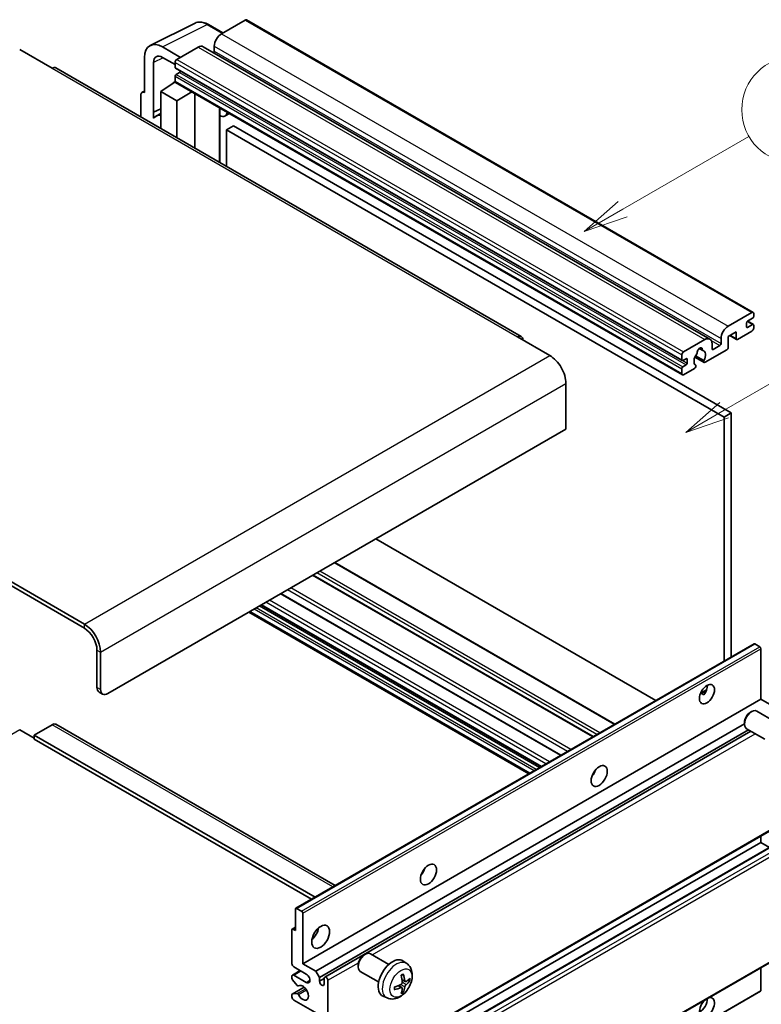
# Model space of a CAD drawing. Units: millimetres. Extents: x -12 to 13352, y -15 to 1812.
# Drawn here: x 509 to 759, y 1124 to 1456 of the extents above; entities that cross this region are included whole.
import ezdxf

# ---------------------------------------------------------------- set-up
doc = ezdxf.new("R2010")
doc.units = ezdxf.units.MM
doc.layers.add('Symbol (TK)', color=100, linetype='Continuous', lineweight=18, true_color=0x00ff3f)
doc.layers.add('Visible (ISO)', color=7, linetype='Continuous', lineweight=35)
doc.layers.add('Visible Narrow (ISO)', color=7, linetype='Continuous', lineweight=25)
doc.styles.add('Note Text (TK2)', font='MS PGothic.ttf')

# ---------------------------------------------------------------- blocks, each defined once
blk = doc.blocks.new('バルーン1')
at = {"layer": 'Symbol (TK)', "color": 100, "true_color": 0x00ff40}
for p, q in [((135.331, 242.488), (142.428, 246.586)), ((135.081, 242.921), (133.166, 241.238)), ((135.331, 242.488), (133.166, 241.238)), ((133.166, 241.238), (135.581, 242.055))]:
    blk.add_line(p, q, dxfattribs=at)
at = {"layer": 'Symbol (TK)'}
blk.add_circle((145.026, 248.086), 3, dxfattribs=at)
at = {"layer": 'Symbol (TK)', "color": 7, "insert": (145.026, 248.08), "char_height": 2, "attachment_point": 5, "style": 'Note Text (TK2)'}
blk.add_mtext('5', dxfattribs=at)
blk = doc.blocks.new('バルーン10')
at = {"layer": 'Symbol (TK)', "color": 100, "true_color": 0x00ff40}
for p, q in [((141.038, 231.192), (151.68, 237.335)), ((140.788, 231.625), (138.873, 229.942)), ((141.038, 231.192), (138.873, 229.942)), ((138.873, 229.942), (141.288, 230.759))]:
    blk.add_line(p, q, dxfattribs=at)
at = {"layer": 'Symbol (TK)'}
blk.add_circle((154.278, 238.835), 3, dxfattribs=at)
at = {"layer": 'Symbol (TK)', "color": 7, "insert": (154.278, 238.818), "char_height": 2, "attachment_point": 5, "style": 'Note Text (TK2)'}
blk.add_mtext('2', dxfattribs=at)

msp = doc.modelspace()

# ---------------------------------------------------------------- linework, layer by layer
at = {"layer": 'Visible (ISO)'}
for p, q in [((585.2558, 1456.0579), (577.2554, 1451.4389)), ((585.6844, 1456.1004), (756.6022, 1357.421)), ((553.2404, 1447.4687), (568.3255, 1455.0026)), ((577.7255, 1451.7103), (572.8554, 1454.522)), ((509.1914, 1446.085), (520.101, 1439.7863)), ((563.4366, 1443.4606), (557.3719, 1446.962)), ((569.3762, 1446.8899), (562.2244, 1442.7607)), ((571.0905, 1447.0597), (742.0083, 1348.3802)), ((574.8311, 1447.2398), (574.8311, 1445.5601)), ((551.3147, 1443.4648), (551.3147, 1431.563)), ((557.3756, 1443.4584), (561.6183, 1441.0089)), ((678.3644, 1349.2826), (521.3867, 1439.9137)), ((554.347, 1424.9104), (554.347, 1441.7099)), ((561.6183, 1441.7109), (561.6183, 1440.0313)), ((561.7248, 1439.7959), (732.6426, 1341.1164)), ((560.6196, 1434.5055), (561.6225, 1435.3321)), ((561.6183, 1437.0919), (561.6183, 1435.4122)), ((563.0729, 1438.3516), (561.9819, 1437.7218)), ((550.4877, 1431.6648), (551.3147, 1432.0779)), ((556.7695, 1431.913), (561.6728, 1435.1536)), ((560.6583, 1434.4831), (560.6196, 1434.5055)), ((560.6196, 1434.5055), (560.6196, 1434.4575)), ((561.7958, 1435.0199), (732.7136, 1336.3404)), ((550.1025, 1430.864), (550.1025, 1423.3346)), ((551.3147, 1431.563), (551.314, 1431.5635)), ((556.7695, 1431.913), (556.7695, 1419.4854)), ((562.2244, 1428.7636), (556.7695, 1431.913)), ((562.2244, 1428.7636), (567.2526, 1431.8694)), ((562.2244, 1416.3361), (562.2244, 1428.7636)), ((568.2853, 1412.8368), (568.2853, 1431.2732)), ((554.347, 1424.9104), (556.7695, 1426.1202)), ((554.3478, 1424.9099), (556.7695, 1426.1194)), ((576.7219, 1425.9514), (577.0219, 1426.2291)), ((576.7249, 1425.9542), (576.7249, 1407.9642)), ((554.3478, 1424.9099), (554.347, 1424.9104)), ((554.3478, 1422.9044), (554.3478, 1424.9099)), ((556.7695, 1424.519), (555.1225, 1423.5681)), ((579.9481, 1424.5396), (578.4849, 1423.6948)), ((581.3163, 1420.4004), (578.8919, 1419.0007)), ((578.8919, 1406.7131), (578.8919, 1419.0007)), ((578.8919, 1419.0007), (746.7792, 1322.0709)), ((581.3163, 1420.4004), (749.2036, 1323.4706)), ((748.1732, 1352.7595), (756.1737, 1357.3785)), ((756.7797, 1357.0286), (756.7797, 1356.0488)), ((531.0107, 1252.2254), (352.2137, 1355.4539)), ((531.0107, 1250.8257), (352.2137, 1354.0542)), ((754.3554, 1353.8092), (754.3554, 1352.5495)), ((756.4161, 1355.4189), (754.719, 1354.4391)), ((754.719, 1352.3395), (756.4161, 1353.3193)), ((754.7484, 1354.4561), (756.6732, 1353.3448)), ((756.7797, 1353.1094), (756.7797, 1352.1296)), ((677.0787, 1349.1552), (687.9884, 1342.8565)), ((750.8401, 1350.7999), (748.1732, 1349.2602)), ((748.1732, 1349.2602), (748.1732, 1345.6209)), ((748.6997, 1349.5641), (750.9821, 1348.2464)), ((750.8401, 1348.5603), (750.8401, 1350.7999)), ((756.1737, 1351.0798), (751.3249, 1348.2804)), ((733.1422, 1344.0813), (740.2941, 1348.2104)), ((742.7184, 1346.8107), (742.7184, 1345.131)), ((743.0821, 1344.9211), (745.3852, 1346.2508)), ((745.7489, 1346.8807), (745.7489, 1348.5603)), ((732.5361, 1341.3518), (732.5361, 1343.0315)), ((736.9667, 1342.307), (740.0429, 1340.531)), ((739.949, 1341.1158), (737.1711, 1342.7196)), ((738.3934, 1345.1968), (739.5757, 1344.5142)), ((747.6884, 1344.7811), (740.3857, 1340.5649)), ((733.9907, 1341.7717), (732.8997, 1341.1419)), ((732.8997, 1339.0423), (733.9907, 1339.6722)), ((734.3544, 1340.3021), (734.3544, 1341.5618)), ((737.1711, 1339.5973), (737.245, 1339.5546)), ((732.5361, 1336.7328), (732.5361, 1338.4124)), ((736.8083, 1338.4995), (733.1422, 1336.3829)), ((693.4432, 1333.4085), (693.4432, 1318.0117)), ((749.2036, 1323.4706), (746.7792, 1322.0709)), ((749.2036, 1323.4706), (749.2036, 1241.1317)), ((746.7792, 1322.0709), (746.7792, 1239.732)), ((693.4432, 1318.0117), (538.8898, 1228.7803)), ((723.779, 1226.4528), (629.3187, 1280.9894)), ((709.9687, 1218.4794), (615.5084, 1273.016)), ((702.6454, 1214.2513), (608.1851, 1268.7879)), ((691.7653, 1207.9696), (597.305, 1262.5063)), ((680.9803, 1201.7429), (586.52, 1256.2796)), ((685.0809, 1204.1104), (590.6206, 1258.6471)), ((535.2533, 1230.8798), (535.2533, 1243.4772)), ((536.4655, 1230.18), (536.4655, 1242.7774)), ((602.3329, 1156.3359), (756.8863, 1245.5673)), ((758.8405, 1244.562), (757.1434, 1245.5418)), ((759.2041, 1226.8557), (759.2041, 1243.9321)), ((535.9634, 1229.3103), (537.1756, 1228.6105)), ((738.8341, 1228.8461), (740.8819, 1230.0285)), ((604.6508, 1137.6243), (759.2041, 1226.8557)), ((739.1556, 1228.8578), (740.0041, 1228.3679)), ((763.6286, 1224.3012), (759.2041, 1226.8557)), ((755.568, 1222.4057), (756.0888, 1222.7062)), ((764.0101, 1219.2918), (757.8025, 1222.8757)), ((509.1914, 1216.5328), (514.0401, 1213.7334)), ((520.101, 1218.2825), (514.0401, 1214.7832)), ((521.3867, 1218.4098), (615.6175, 1164.0057)), ((609.0752, 1135.0698), (753.6638, 1218.5481)), ((610.2874, 1132.9702), (755.0482, 1216.5479)), ((612.1014, 1133.1177), (755.8275, 1216.098)), ((753.6637, 1219.1074), (753.6638, 1218.5061)), ((760.5815, 1213.3533), (754.3739, 1216.9372)), ((514.0401, 1214.7832), (514.0401, 1213.3835)), ((608.8034, 1160.0716), (514.0401, 1214.7832)), ((607.5912, 1159.3717), (514.0401, 1213.3835)), ((702.7509, 1201.6271), (702.5486, 1201.7439)), ((612.9585, 1096.2904), (767.5119, 1185.5218)), ((759.2041, 1178.5657), (759.2041, 1180.7253)), ((604.6508, 1089.3343), (759.2041, 1178.5657)), ((610.8182, 1089.4998), (765.3715, 1178.7312)), ((762.1446, 1176.8681), (759.2041, 1178.5657)), ((602.5901, 1156.3104), (604.2871, 1155.3306)), ((602.2264, 1148.8219), (602.2264, 1156.1004)), ((604.6508, 1154.7007), (604.6508, 1137.6243)), ((601.1207, 1149.3373), (602.2264, 1149.9757)), ((601.0142, 1137.6243), (601.0142, 1149.1019)), ((601.3779, 1149.3118), (602.2264, 1148.8219)), ((612.9585, 1051.8497), (767.5119, 1141.0811)), ((625.2583, 1140.5227), (625.7791, 1140.8233)), ((633.7004, 1137.4088), (627.4928, 1140.9928)), ((605.863, 1134.125), (601.6203, 1136.5745)), ((604.6508, 1137.6243), (609.0752, 1135.0698)), ((623.3541, 1137.2244), (623.3542, 1136.6232)), ((639.7889, 1137.6544), (638.5895, 1138.5299)), ((759.2041, 1128.5962), (759.2041, 1136.2846)), ((601.0142, 1132.7111), (601.0142, 1133.4251)), ((601.1917, 1133.8175), (603.7936, 1135.3197)), ((601.6203, 1133.7751), (605.863, 1131.3256)), ((609.0752, 1135.0698), (610.2874, 1132.9702)), ((610.2874, 1132.9702), (610.2874, 1131.7105)), ((630.2718, 1131.4704), (624.0643, 1135.0543)), ((601.1207, 1127.4041), (605.1306, 1129.7192)), ((602.7394, 1130.3224), (601.1961, 1132.2424)), ((603.1784, 1130.1357), (603.3784, 1130.2512)), ((610.2874, 1131.7105), (611.9239, 1132.6553)), ((611.9239, 1130.7657), (611.9239, 1132.7253)), ((613.1361, 1132.0254), (613.1361, 1096.6828)), ((638.0972, 1129.5506), (637.0866, 1130.2883)), ((639.2757, 1131.5917), (638.1315, 1132.0981)), ((640.1098, 1132.0468), (640.6511, 1131.9151)), ((601.0142, 1126.4266), (601.0142, 1127.1687)), ((601.1998, 1127.4277), (602.7433, 1127.5373)), ((604.5443, 1039.1293), (759.0976, 1128.3607)), ((633.1034, 1126.0748), (631.7455, 1126.6758)), ((638.5048, 1128.1978), (638.1202, 1128.6007)), ((609.4995, 1120.8278), (601.6203, 1125.3768))]:
    msp.add_line(p, q, dxfattribs=at)
for centre, major_axis, ratio, start_param, end_param in [((585.2558, 1455.3581), (0.4286, 0.7423), 0.57735027, 0, 0.78539816), ((557.3793, 1439.9549), (-4.2909, 7.4321), 0.5766475, 5.49839613, 7.06797448), ((577.2554, 1448.6395), (-1.7143, -2.9692), 0.57735027, 3.92699082, 5.49778714), ((569.3762, 1444.0904), (1.7143, 2.9692), 0.57735027, 0, 0.78539816), ((574.4674, 1445.3502), (-0.2571, -0.4454), 0.57735027, 1.15447238, 2.35619449), ((557.3793, 1439.9549), (-2.1455, 3.7161), 0.5766475, 5.49839613, 7.06797448), ((562.2244, 1442.0609), (-0.4286, -0.7423), 0.57735027, 3.92699082, 5.49778714), ((520.101, 1437.6868), (1.2857, 2.2269), 0.57735027, 0, 0.78539816), ((561.9819, 1440.2412), (-0.2571, -0.4454), 0.57735027, 5.49778714, 6.28318531), ((563.0729, 1438.7715), (-0.2571, -0.4454), 0.57735027, 0.78539816, 1.99787491), ((561.9819, 1437.3018), (-0.2571, -0.4454), 0.57735027, 3.92699082, 5.49778714), ((562.2244, 1435.7622), (-0.4286, -0.7423), 0.57735027, 5.49778714, 6.28318531), ((551.3155, 1430.1621), (-0.8582, 1.4864), 0.5766475, 5.49839613, 7.06797448), ((575.8678, 1426.3287), (-0.8564, 0.3742), 0.0957488, 2.43291877, 3.09977496), ((559.1939, 1416.5162), (-4.0714, 7.0519), 0.57735027, 5.93239267, 6.4981299), ((576.7706, 1426.6641), (1.7143, -2.9692), 0.57735027, 5.47896434, 6.96484411), ((756.1737, 1356.6786), (0.4286, 0.7423), 0.57735027, 5.49778714, 7.06858347), ((756.4161, 1355.8388), (-0.2571, -0.4454), 0.57735027, 0.78539816, 2.35619449), ((748.1732, 1349.96), (1.7143, 2.9692), 0.57735027, 0.78539816, 2.35619449), ((754.719, 1354.0192), (-0.2571, -0.4454), 0.57735027, 3.92699082, 5.49778714), ((754.719, 1352.7595), (-0.2571, -0.4454), 0.57735027, 5.49778714, 7.06858347), ((756.4161, 1352.8994), (0.2571, 0.4454), 0.57735027, 5.49778714, 7.06858347), ((677.0787, 1347.0556), (1.2857, 2.2269), 0.57735027, 5.49778714, 7.06858347), ((740.2941, 1345.411), (1.7143, 2.9692), 0.57735027, 5.49778714, 7.06858347), ((756.1737, 1351.7797), (-0.4286, -0.7423), 0.57735027, 0.78539816, 2.35619449), ((745.3852, 1346.6707), (0.2571, 0.4454), 0.57735027, 3.92699082, 5.49778714), ((747.6884, 1345.341), (-0.3429, -0.5938), 0.57735027, 0.78539816, 2.35619449), ((751.3249, 1348.8403), (-0.3429, -0.5938), 0.57735027, 5.49778714, 7.06858347), ((687.9884, 1336.5578), (3.8571, -6.6808), 0.57735027, 0.78539816, 2.35619449), ((733.1422, 1343.3814), (0.4286, 0.7423), 0.57735027, 0.78539816, 2.35619449), ((738.597, 1341.9817), (-1.3894, -2.4066), 0.57735027, 4.44838985, 6.30980171), ((737.3267, 1343.4666), (-0.2571, -0.4454), 0.57735027, 1.71584878, 2.41828344), ((738.597, 1344.2912), (0.6429, 1.1135), 0.57735027, 5.4356982, 8.70146874), ((739.8673, 1344.9335), (-0.2571, -0.4454), 0.57735027, 5.4356982, 6.13813286), ((738.597, 1341.9817), (1.3894, 2.4066), 0.57735027, 4.68577258, 6.54718444), ((743.0821, 1345.341), (-0.2571, -0.4454), 0.57735027, 5.49778714, 7.06858347), ((732.8997, 1341.5618), (-0.2571, -0.4454), 0.57735027, 5.49778714, 7.06858347), ((732.8997, 1338.6224), (0.2571, 0.4454), 0.57735027, 0.78539816, 2.35619449), ((733.9907, 1341.3518), (0.2571, 0.4454), 0.57735027, 5.49778714, 7.06858347), ((733.9907, 1340.0921), (0.2571, 0.4454), 0.57735027, 3.92699082, 5.49778714), ((736.8083, 1339.0594), (0.3429, 0.5938), 0.57735027, 3.92699082, 5.9469406), ((740.3857, 1341.1248), (-0.3429, -0.5938), 0.57735027, 5.04863368, 7.06858347), ((733.1422, 1337.0827), (-0.4286, -0.7423), 0.57735027, 5.49778714, 7.06858347), ((531.0107, 1245.9267), (-3.8571, 6.6808), 0.57735027, 3.92699082, 5.49778714), ((531.0107, 1245.9267), (-3, 5.1962), 0.57735027, 3.92699082, 5.49778714), ((757.1434, 1245.1219), (-0.2571, 0.4454), 0.57735027, 5.49778714, 6.28318531), ((758.8405, 1244.1421), (-0.2571, 0.4454), 0.57735027, 3.92699082, 5.49778714), ((537.6777, 1232.2796), (-1.7143, -2.9692), 0.57735027, 5.49778714, 6.28318531), ((538.8898, 1231.5797), (-1.7143, -2.9692), 0.57735027, 5.49778714, 7.06858347), ((738.597, 1230.005), (1.8, 3.1177), 0.57735027, 4.51267636, 5.54433963), ((756.0882, 1219.9065), (-1.7143, -2.9692), 0.57735027, 3.14159265, 6.28318531), ((755.5676, 1220.2071), (-1.3462, -2.3317), 0.57735027, 3.92675802, 5.49801994), ((520.101, 1216.1829), (1.2857, 2.2269), 0.57735027, 0, 0.78539816), ((701.0193, 1203.0606), (1.9286, 3.3404), 0.57735027, 4.37255207, 5.05222589), ((643.4406, 1169.8176), (1.9286, 3.3404), 0.57735027, 4.37255207, 5.05222589), ((602.5901, 1155.8905), (-0.2571, 0.4454), 0.57735027, 5.49778714, 7.06858347), ((604.2871, 1154.9107), (0.2571, -0.4454), 0.57735027, 0.78539816, 2.35619449), ((607.0751, 1148.8219), (2.1429, 3.7115), 0.57735027, 4.15479015, 5.26998781), ((601.3779, 1148.8919), (-0.2571, 0.4454), 0.57735027, 5.49778714, 7.06858347), ((625.7785, 1138.0235), (-1.7143, -2.9692), 0.57735027, 3.14159265, 6.28318531), ((625.2579, 1138.3241), (-1.3462, -2.3317), 0.57735027, 3.92675802, 5.49801994), ((601.6203, 1137.2743), (-0.4286, 0.7423), 0.57735027, 0.78539816, 2.35619449), ((634.9554, 1132.7253), (-3.4286, -5.9385), 0.57735027, 3.0796893, 6.34508866), ((601.6203, 1133.0752), (-0.4286, 0.7423), 0.57735027, 5.49778714, 7.06858347), ((605.863, 1132.7253), (0.8571, -1.4846), 0.57735027, 5.49778714, 8.6393798), ((612.53, 1132.3754), (-0.4286, 0.7423), 0.57735027, 3.92699082, 7.06858347), ((631.018, 1135.1839), (4.3998, -10.2346), 0.55353421, 0.95931878, 1.19830308), ((630.6795, 1134.9885), (-6.7019, 8.8989), 0.59526289, 3.96282307, 4.20180736), ((601.3779, 1132.5011), (-0.2571, 0.4454), 0.57735027, 0.78539816, 1.83259571), ((602.9213, 1130.5811), (0.2571, -0.4454), 0.57735027, 4.97418837, 6.34725656), ((604.6508, 1127.8263), (1.3714, -2.3754), 0.57735027, 4.64839472, 9.48884921), ((611.1056, 1131.3496), (0.5826, -1.0091), 0.57735027, 4.04450246, 6.95107183), ((630.8574, 1134.9058), (-11.0633, -1.3069), 0.55353421, 1.94328958, 2.18227387), ((630.6795, 1135.0085), (-5.8929, 9.4541), 0.65417299, 3.55978145, 3.79876575), ((630.8401, 1134.8958), (-11.1354, -0.3275), 0.49462411, 2.44776077, 2.68674507), ((630.8401, 1135.2867), (11.1339, -0.3764), 0.65417299, 5.62601221, 5.86499651), ((601.3779, 1126.9588), (-0.2571, 0.4454), 0.57735027, 6.00942214, 7.06858347), ((601.6203, 1126.0767), (-0.4286, 0.7423), 0.57735027, 0.78539816, 2.35619449), ((602.9214, 1127.0684), (-0.2571, 0.4454), 0.57735027, 4.64839472, 6.00942214), ((630.8574, 1135.2967), (11.0576, -1.3546), 0.59526289, 5.2229706, 5.46195489), ((631.018, 1135.204), (5.2841, -9.8073), 0.49462411, 0.45484759, 0.69383188), ((741.0214, 1122.9273), (1.8, 3.1177), 0.57735027, 1.019141, 6.83484064), ((758.8405, 1128.8061), (0.2571, -0.4454), 0.57735027, 0, 0.78539816), ((738.597, 1124.327), (1.8, 3.1177), 0.57735027, 3.88043833, 5.51821391)]:
    msp.add_ellipse(centre, major_axis=major_axis, ratio=ratio, start_param=start_param, end_param=end_param, dxfattribs=at)
for centre, major_axis in [((741.0214, 1228.6053), (1.8, 3.1177)), ((704.6559, 1200.9611), (1.9286, 3.3404)), ((647.0772, 1167.718), (1.9286, 3.3404)), ((610.7117, 1146.7224), (2.1429, 3.7115))]:
    msp.add_ellipse(centre, major_axis=major_axis, ratio=0.57735027, dxfattribs=at)
for points, knots in [([(572.8554, 1454.522), (572.5504, 1454.6981), (572.2418, 1454.8499), (571.6214, 1455.0998), (571.3097, 1455.1979), (570.6874, 1455.3348), (570.3768, 1455.3736), (569.7635, 1455.3855), (569.4608, 1455.3584), (568.8746, 1455.2334), (568.5912, 1455.1354), (568.3255, 1455.0026)], [-0.784789176, -0.784789176, -0.784789176, -0.784789176, -0.634804167, -0.634804167, -0.484819157, -0.484819157, -0.334834148, -0.334834148, -0.184849139, -0.184849139, -0.03486413, -0.03486413, -0.03486413, -0.03486413]), ([(738.8304, 1228.8366), (738.846, 1228.8435), (738.8614, 1228.8498), (738.9233, 1228.8723), (738.9753, 1228.8851), (739.0733, 1228.8886), (739.1193, 1228.8788), (739.1556, 1228.8578)], [-0.0208094325, -0.0208094325, -0.0208094325, -0.0208094325, -0.0179856969, -0.0179856969, -0.0089928485, -0.0089928485, 0, 0, 0, 0]), ([(639.7889, 1137.6544), (640.1759, 1137.3719), (640.5047, 1137.0245), (641.0533, 1136.231), (641.2551, 1135.7804), (641.5594, 1134.761), (641.6223, 1134.1924), (641.6099, 1132.9358), (641.4936, 1132.2519), (641.0953, 1130.8923), (640.8034, 1130.219), (640.0812, 1128.9608), (639.6527, 1128.3755), (638.6648, 1127.323), (638.1052, 1126.8557), (636.8641, 1126.1312), (636.1851, 1125.8591), (634.8579, 1125.685), (634.2483, 1125.7085), (633.4635, 1125.9307), (633.2811, 1125.9961), (633.1034, 1126.0748)], [5.5596905, 5.5596905, 5.5596905, 5.5596905, 5.76465035, 5.76465035, 5.99724023, 5.99724023, 6.29459763, 6.29459763, 6.66985758, 6.66985758, 7.06428247, 7.06428247, 7.45411883, 7.45411883, 7.84838663, 7.84838663, 8.22269251, 8.22269251, 8.4943548, 8.4943548, 8.57747644, 8.57747644, 8.57747644, 8.57747644]), ([(637.9195, 1133.6051), (637.9455, 1133.6235), (637.9716, 1133.6415), (638.0431, 1133.6895), (638.0885, 1133.7186), (638.1791, 1133.7737), (638.2243, 1133.7998), (638.3145, 1133.849), (638.3594, 1133.8721), (638.4487, 1133.9152), (638.4931, 1133.9352), (638.5372, 1133.9536)], [4.599557922, 4.599557922, 4.599557922, 4.599557922, 4.630897721, 4.630897721, 4.685414191, 4.685414191, 4.739930661, 4.739930661, 4.794447131, 4.794447131, 4.848963601, 4.848963601, 4.848963601, 4.848963601]), ([(638.5762, 1134.1203), (638.5834, 1134.0988), (638.588, 1134.0752), (638.5898, 1134.0349), (638.5862, 1134.0121), (638.5723, 1133.9804), (638.5597, 1133.9659), (638.5433, 1133.9564), (638.5403, 1133.955), (638.5372, 1133.9537)], [0.0145600729, 0.0145600729, 0.0145600729, 0.0145600729, 0.0187226824, 0.0187226824, 0.0234298311, 0.0234298311, 0.0280690561, 0.0280690561, 0.028985175, 0.028985175, 0.028985175, 0.028985175]), ([(635.6825, 1129.0091), (635.6765, 1129.0565), (635.6716, 1129.105), (635.6642, 1129.2039), (635.6618, 1129.2544), (635.6593, 1129.357), (635.6593, 1129.4092), (635.6617, 1129.5153), (635.6642, 1129.5691), (635.67, 1129.655), (635.6726, 1129.6866), (635.6755, 1129.7184)], [3.005018033, 3.005018033, 3.005018033, 3.005018033, 3.059534503, 3.059534503, 3.114050973, 3.114050973, 3.168567443, 3.168567443, 3.223083913, 3.223083913, 3.254423712, 3.254423712, 3.254423712, 3.254423712]), ([(638.1825, 1131.3026), (638.1848, 1131.2399), (638.1761, 1131.1685), (638.1354, 1131.0269), (638.1032, 1130.9567), (638.0274, 1130.8356), (637.9787, 1130.7766), (637.8851, 1130.6934), (637.8428, 1130.664), (637.801, 1130.6418)], [0, 0, 0, 0, 0.0125039067, 0.0125039067, 0.0250078135, 0.0250078135, 0.0375277995, 0.0375277995, 0.0466766392, 0.0466766392, 0.0466766392, 0.0466766392]), ([(637.801, 1129.5557), (637.8564, 1129.5781), (637.9139, 1129.591), (638.0162, 1129.59), (638.0609, 1129.5761), (638.1279, 1129.5291), (638.1546, 1129.4929), (638.1799, 1129.4139), (638.1842, 1129.3755), (638.1825, 1129.3355)], [0, 0, 0, 0, 0.0124997785, 0.0124997785, 0.0249995571, 0.0249995571, 0.0375236714, 0.0375236714, 0.0466766062, 0.0466766062, 0.0466766062, 0.0466766062]), ([(639.5046, 1131.6254), (639.4598, 1131.5969), (639.4112, 1131.5788), (639.3202, 1131.5734), (639.2778, 1131.586), (639.2092, 1131.6339), (639.1784, 1131.6724), (639.1407, 1131.7587), (639.1294, 1131.801), (639.1231, 1131.8457)], [0, 0, 0, 0, 0.0124997785, 0.0124997785, 0.0249995571, 0.0249995571, 0.0375236714, 0.0375236714, 0.0466766062, 0.0466766062, 0.0466766062, 0.0466766062]), ([(639.1231, 1129.8785), (639.1314, 1129.9351), (639.149, 1130.0014), (639.201, 1130.1365), (639.2354, 1130.2053), (639.3097, 1130.3274), (639.3544, 1130.3887), (639.4354, 1130.4791), (639.4708, 1130.5125), (639.5046, 1130.5393)], [0, 0, 0, 0, 0.0125039067, 0.0125039067, 0.0250078135, 0.0250078135, 0.0375277995, 0.0375277995, 0.0466766392, 0.0466766392, 0.0466766392, 0.0466766392]), ([(640.9145, 1131.9848), (640.904, 1131.9705), (640.8878, 1131.9558), (640.852, 1131.933), (640.8253, 1131.9218), (640.776, 1131.9093), (640.7448, 1131.9059), (640.6969, 1131.9069), (640.6724, 1131.9099), (640.6511, 1131.9151)], [0.0145600729, 0.0145600729, 0.0145600729, 0.0145600729, 0.0187226824, 0.0187226824, 0.0234298311, 0.0234298311, 0.0280690561, 0.0280690561, 0.0318102328, 0.0318102328, 0.0318102328, 0.0318102328]), ([(635.6825, 1129.0091), (635.6829, 1129.0058), (635.6831, 1129.0025), (635.6832, 1128.9835), (635.6769, 1128.9654), (635.6564, 1128.9375), (635.6384, 1128.9229), (635.6026, 1128.9044), (635.5799, 1128.8965), (635.5576, 1128.892)], [0.0455535579, 0.0455535579, 0.0455535579, 0.0455535579, 0.0464696768, 0.0464696768, 0.0511089018, 0.0511089018, 0.0558160505, 0.0558160505, 0.05997866, 0.05997866, 0.05997866, 0.05997866]), ([(638.5048, 1128.1978), (638.52, 1128.1819), (638.5349, 1128.1622), (638.5597, 1128.1212), (638.5723, 1128.0925), (638.5862, 1128.0436), (638.5898, 1128.0147), (638.588, 1127.9723), (638.5834, 1127.951), (638.5762, 1127.9347)], [0.0427285001, 0.0427285001, 0.0427285001, 0.0427285001, 0.0464696768, 0.0464696768, 0.0511089018, 0.0511089018, 0.0558160505, 0.0558160505, 0.05997866, 0.05997866, 0.05997866, 0.05997866])]:
    msp.add_open_spline(points, degree=3, knots=knots, dxfattribs=at)
at = {"layer": 'Visible Narrow (ISO)'}
for p, q in [((585.2558, 1456.0579), (756.1737, 1357.3785)), ((557.3719, 1446.962), (572.448, 1454.4913)), ((572.448, 1454.4913), (577.4952, 1451.5773)), ((577.2554, 1451.4389), (748.1732, 1352.7595)), ((569.3762, 1446.8899), (740.2941, 1348.2104)), ((574.8311, 1447.2398), (745.7489, 1348.5603)), ((574.8311, 1445.5601), (745.7489, 1346.8807)), ((557.5948, 1443.3319), (554.347, 1441.7099)), ((562.2244, 1442.7607), (733.1422, 1344.0813)), ((520.101, 1439.7863), (677.0787, 1349.1552)), ((561.6183, 1441.7109), (732.5361, 1343.0315)), ((561.6183, 1440.0313), (732.5361, 1341.3518)), ((561.6183, 1437.0919), (732.5361, 1338.4124)), ((561.6183, 1435.4122), (732.5361, 1336.7328)), ((561.9819, 1437.7218), (732.8997, 1339.0423)), ((563.0729, 1438.3516), (733.9907, 1339.6722)), ((551.314, 1431.5635), (551.3147, 1431.5638)), ((576.4947, 1425.9912), (576.8554, 1426.3252)), ((576.4947, 1425.9912), (576.4947, 1408.0971)), ((754.3554, 1352.5495), (754.719, 1352.3395)), ((754.6135, 1354.3601), (756.4161, 1353.3193)), ((748.9006, 1349.6801), (750.8401, 1348.5603)), ((742.4412, 1347.9505), (745.3852, 1346.2508)), ((531.0107, 1252.2254), (687.9884, 1342.8565)), ((738.5406, 1345.3064), (739.5044, 1344.75)), ((742.7184, 1345.131), (743.0821, 1344.9211)), ((732.8997, 1341.1419), (734.3544, 1340.3021)), ((733.9907, 1341.7717), (734.3544, 1341.5618)), ((536.4655, 1242.7774), (693.4432, 1333.4085)), ((709.7176, 1218.3344), (615.2574, 1272.8711)), ((703.8992, 1214.9751), (609.4389, 1269.5118)), ((704.8689, 1215.535), (610.4086, 1270.0717)), ((702.4445, 1214.1353), (607.9843, 1268.672)), ((693.972, 1209.2437), (599.5117, 1263.7804)), ((695.1419, 1209.9191), (600.6816, 1264.4558)), ((686.6862, 1205.0372), (592.2259, 1259.5739)), ((687.8983, 1205.7371), (593.4381, 1260.2737)), ((691.5644, 1207.8537), (597.1042, 1262.3903)), ((681.2313, 1201.8879), (586.7711, 1256.4245)), ((682.686, 1202.7277), (588.2257, 1257.2644)), ((683.4133, 1203.1476), (588.953, 1257.6843)), ((684.5042, 1203.7775), (590.044, 1258.3141)), ((685.2315, 1204.1974), (590.7713, 1258.734)), ((531.0107, 1250.8257), (531.0107, 1252.2254)), ((535.2533, 1243.4772), (536.4655, 1242.7774)), ((602.5901, 1156.3104), (757.1434, 1245.5418)), ((604.2871, 1155.3306), (758.8405, 1244.562)), ((604.6508, 1154.7007), (759.2041, 1243.9321)), ((536.4655, 1230.18), (535.2533, 1230.8798)), ((739.1556, 1228.8578), (740.8015, 1229.8081)), ((509.1914, 1216.5328), (436.8846, 1174.7865)), ((614.8643, 1163.5709), (520.101, 1218.2825)), ((628.0804, 1140.6535), (757.2908, 1215.2532)), ((702.638, 1201.4604), (702.4607, 1201.5627)), ((613.1361, 1096.6828), (767.6894, 1185.9142)), ((611.0753, 1089.4743), (765.6287, 1178.7057)), ((612.53, 1088.6345), (767.0833, 1177.8659)), ((613.1361, 1087.5847), (767.6894, 1176.8161)), ((601.3779, 1149.3118), (602.2264, 1149.8017)), ((613.1361, 1052.2421), (767.6894, 1141.4735)), ((613.1361, 1132.0254), (623.4531, 1137.982)), ((601.6203, 1133.7751), (604.0447, 1135.1748)), ((601.1998, 1127.4277), (605.1458, 1129.7059)), ((603.1944, 1130.1461), (603.37, 1130.2475)), ((605.863, 1131.3256), (607.0751, 1132.0254)), ((637.801, 1129.5557), (636.8717, 1130.1912)), ((639.1231, 1129.8785), (637.6862, 1130.5816)), ((639.1231, 1131.8457), (638.1081, 1132.3327)), ((639.5046, 1130.5393), (638.1773, 1131.4322)), ((602.7433, 1127.5373), (605.6246, 1129.2008)), ((603.1944, 1127.188), (605.9317, 1128.7684)), ((604.6508, 1039.3647), (759.2041, 1128.5962))]:
    msp.add_line(p, q, dxfattribs=at)
for centre, major_axis, ratio, start_param, end_param in [((572.4335, 1447.4733), (-4.2451, 7.4561), 0.57677384, 5.50187364, 6.25179868), ((572.4268, 1453.7797), (0.4286, 0.7423), 0.57735027, 0, 0.75049158), ((636.239, 1131.9842), (3.3492, 5.8009), 0.57735027, 6.22128195, 9.48668132), ((638.2361, 1130.8312), (-1.9092, -3.3068), 0.57735027, 3.80068814, 4.05329349), ((638.2361, 1130.8312), (-1.9092, -3.3068), 0.57735027, 5.37148447, 5.62408982), ((638.1616, 1130.8742), (-1.777, -3.0778), 0.57735027, 2.21917009, 2.42536283), ((638.2361, 1130.8312), (1.9092, 3.3068), 0.57735027, 5.37148447, 5.62408982), ((638.2361, 1130.8312), (1.9092, 3.3068), 0.57735027, 3.80068814, 4.05329349), ((638.1616, 1130.8742), (-1.777, -3.0778), 0.57735027, 0.71622982, 0.92242257)]:
    msp.add_ellipse(centre, major_axis=major_axis, ratio=ratio, start_param=start_param, end_param=end_param, dxfattribs=at)
msp.add_ellipse((637.7797, 1131.0947), major_axis=(-2.6304, -4.5561), ratio=0.57735027, dxfattribs=at)

# ---------------------------------------------------------------- block references
at = {"layer": 'Symbol (TK)', "xscale": 6, "yscale": 6, "zscale": 6}
for name in ['バルーン1', 'バルーン10']:
    msp.add_blockref(name, (-99.4052, -62.7331), dxfattribs=at)

doc.saveas('drawing.dxf')
